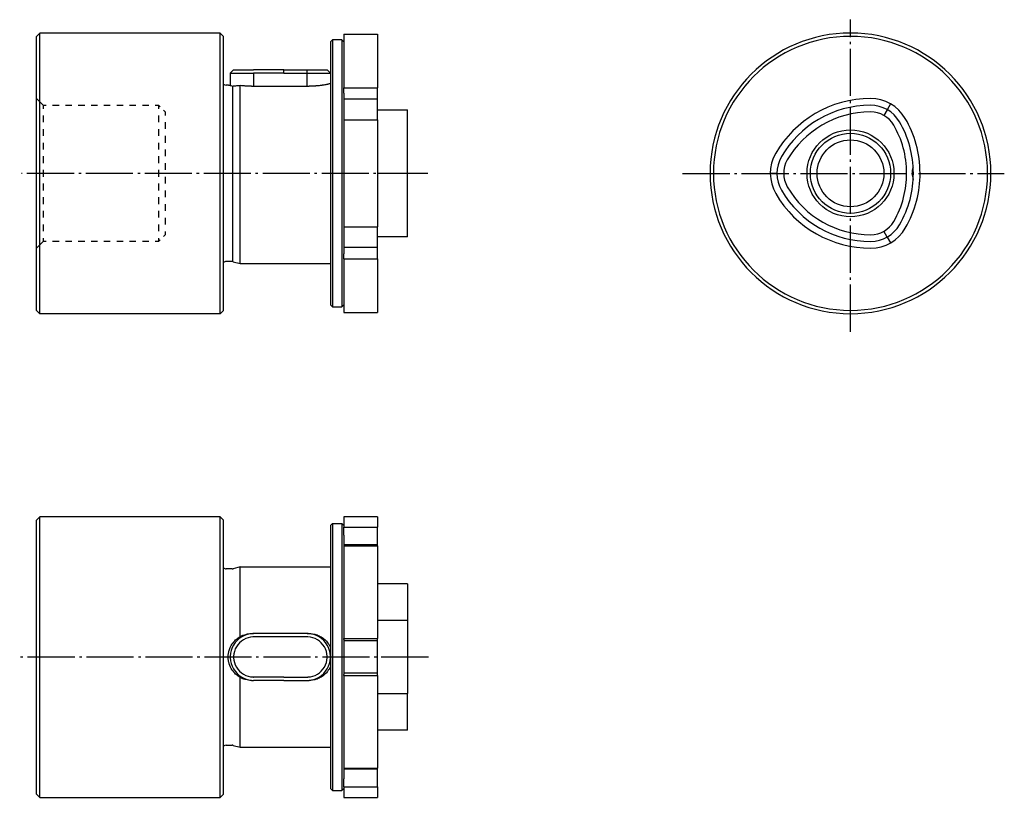
# Model space of a CAD drawing. Extents: x 35 to 183, y 134 to 251.
import ezdxf

# ---------------------------------------------------------------- set-up
doc = ezdxf.new("R2010")
doc.units = 0
doc.header["$MEASUREMENT"] = 0
for name, pattern in [('AI-LINETYPE-1', [8.819444, 7.055556, -0.705556, 0.352778, -0.705556]), ('AI-LINETYPE-2', [8.819444, 7.055556, -0.705556, 0.352778, -0.705556]), ('AI-LINETYPE-3', [8.819444, 7.055556, -0.705556, 0.352778, -0.705556]), ('AI-LINETYPE-4', [8.819444, 7.055556, -0.705556, 0.352778, -0.705556])]:
    doc.linetypes.add(name, pattern=pattern)
doc.layers.add('STANDARDEBENE', color=7, linetype='CONTINUOUS')

msp = doc.modelspace()

# ---------------------------------------------------------------- linework, layer by layer
at = {"layer": 'STANDARDEBENE', "color": 250, "linetype": 'AI-LINETYPE-3'}
msp.add_lwpolyline([(159.53, 203.91), (159.53, 250.61)], dxfattribs=at)
at = {"layer": 'STANDARDEBENE', "color": 7}
for points in [[(38.26, 248.61), (37.76, 248.11)], [(37.76, 227.61), (37.76, 229.75), (37.76, 231.87), (37.76, 233.94), (37.76, 235.94), (37.76, 237.86), (37.76, 239.66), (37.76, 241.32), (37.76, 242.84), (37.76, 244.19), (37.76, 245.36), (37.76, 246.33), (37.76, 247.1), (37.76, 247.66), (37.76, 247.99), (37.76, 248.11)], [(65.26, 248.61), (38.26, 248.61)], [(38.26, 227.61), (38.26, 229.8), (38.26, 231.97), (38.26, 234.1), (38.26, 236.15), (38.26, 238.11), (38.26, 239.95), (38.26, 241.66), (38.26, 243.21), (38.26, 244.6), (38.26, 245.79), (38.26, 246.79), (38.26, 247.58), (38.26, 248.15), (38.26, 248.49), (38.26, 248.61)], [(65.76, 248.11), (65.26, 248.61)], [(65.26, 227.61), (65.26, 229.8), (65.26, 231.97), (65.26, 234.1), (65.26, 236.15), (65.26, 238.11), (65.26, 239.95), (65.26, 241.66), (65.26, 243.21), (65.26, 244.6), (65.26, 245.79), (65.26, 246.79), (65.26, 247.58), (65.26, 248.15), (65.26, 248.49), (65.26, 248.61)], [(65.76, 227.61), (65.76, 229.75), (65.76, 231.87), (65.76, 233.94), (65.76, 235.94), (65.76, 237.86), (65.76, 239.66), (65.76, 241.32), (65.76, 242.84), (65.76, 244.19), (65.76, 245.36), (65.76, 246.33), (65.76, 247.1), (65.76, 247.66), (65.76, 247.99), (65.76, 248.11)], [(82.06, 247.61), (81.76, 247.31)], [(83.46, 247.61), (82.06, 247.61)], [(82.06, 247.61), (82.06, 247.5), (82.06, 247.17), (82.06, 246.63), (82.06, 245.88), (82.06, 244.93), (82.06, 243.79), (82.06, 242.47), (82.06, 240.99), (82.06, 239.36), (82.06, 237.61), (82.06, 235.74), (82.06, 233.79), (82.06, 231.76), (82.06, 229.7), (82.06, 227.61)], [(83.76, 247.31), (83.46, 247.61)], [(83.46, 247.61), (83.46, 247.5), (83.46, 247.17), (83.46, 246.63), (83.46, 245.88), (83.46, 244.93), (83.46, 243.79), (83.46, 242.47), (83.46, 240.99), (83.46, 239.36), (83.46, 237.61), (83.46, 235.74), (83.46, 233.79), (83.46, 231.76), (83.46, 229.7), (83.46, 227.61), (83.46, 225.52), (83.46, 223.45), (83.46, 221.43), (83.46, 219.47), (83.46, 217.61), (83.46, 215.85), (83.46, 214.22), (83.46, 212.74), (83.46, 211.43), (83.46, 210.29), (83.46, 209.34), (83.46, 208.59), (83.46, 208.04), (83.46, 207.72), (83.46, 207.61)], [(83.76, 248.42), (88.76, 248.42)], [(83.76, 248.42), (83.76, 247.98), (83.76, 247.29), (83.76, 246.35), (83.76, 245.18), (83.76, 243.79), (83.76, 242.19), (83.76, 240.41)], [(88.76, 248.42), (88.76, 247.98), (88.76, 247.29), (88.76, 246.35), (88.76, 245.18), (88.76, 243.79), (88.76, 242.19), (88.76, 240.41)], [(81.76, 247.31), (81.76, 247.2), (81.76, 246.88), (81.76, 246.34), (81.76, 245.6), (81.76, 244.67), (81.76, 243.54), (81.76, 242.25), (81.76, 240.79), (81.76, 239.19), (81.76, 237.46), (81.76, 235.62), (81.76, 233.69), (81.76, 231.7), (81.76, 229.67), (81.76, 227.61)], [(66.76, 242.61), (67.26, 243.11)], [(67.26, 243.11), (67.26, 243.11), (67.26, 243.11), (67.26, 243.11), (67.26, 243.11), (67.3, 243.11), (67.38, 243.11), (67.51, 243.11), (67.68, 243.11), (67.89, 243.11), (68.14, 243.11), (68.42, 243.11), (68.73, 243.11), (69.07, 243.11), (69.42, 243.11), (69.78, 243.11), (70.15, 243.11), (70.17, 243.11), (70.2, 243.11), (70.23, 243.11), (70.26, 243.11)], [(74.76, 243.11), (70.26, 243.11)], [(74.76, 242.61), (74.76, 243.11), (78.26, 243.11)], [(78.26, 242.61), (78.26, 243.11)], [(78.26, 243.11), (78.29, 243.11), (78.33, 243.11), (78.35, 243.11), (78.37, 243.11), (78.74, 243.11), (79.11, 243.11), (79.46, 243.11), (79.79, 243.11), (80.1, 243.11), (80.38, 243.11), (80.63, 243.11), (80.84, 243.11), (81.01, 243.11), (81.14, 243.11), (81.22, 243.11), (81.26, 243.11), (81.26, 243.11), (81.26, 243.11), (81.26, 243.11), (81.26, 243.11)], [(81.76, 242.61), (81.26, 243.11)], [(66.76, 242.61), (66.76, 240.73)], [(66.76, 242.61), (66.76, 242.61), (66.76, 242.61), (66.76, 242.61), (66.76, 242.61), (66.81, 242.61), (66.9, 242.61), (67.05, 242.61), (67.25, 242.61), (67.5, 242.61), (67.79, 242.61), (68.11, 242.61), (68.48, 242.61), (68.87, 242.61), (69.28, 242.61), (69.7, 242.61), (70.13, 242.61), (70.16, 242.61), (70.18, 242.61), (70.22, 242.61), (70.26, 242.61)], [(70.26, 242.61), (70.26, 240.59)], [(74.76, 242.61), (70.26, 242.61)], [(74.76, 242.61), (78.26, 242.61)], [(78.26, 240.59), (78.26, 242.61)], [(78.26, 242.61), (78.3, 242.61), (78.34, 242.61), (78.36, 242.61), (78.39, 242.61), (78.82, 242.61), (79.25, 242.61), (79.66, 242.61), (80.05, 242.61), (80.41, 242.61), (80.74, 242.61), (81.03, 242.61), (81.27, 242.61), (81.47, 242.61), (81.62, 242.61), (81.72, 242.61), (81.76, 242.61), (81.76, 242.61), (81.76, 242.61), (81.76, 242.61), (81.76, 242.61)], [(66.46, 240.81), (66.16, 240.81)], [(67.06, 240.66), (66.92, 240.69), (66.81, 240.72), (66.7, 240.74), (66.62, 240.77), (66.6, 240.77), (66.58, 240.78), (66.56, 240.78), (66.55, 240.78), (66.52, 240.79), (66.5, 240.8), (66.47, 240.8), (66.46, 240.81)], [(67.06, 240.66), (67.08, 240.66), (67.1, 240.65), (67.12, 240.65), (67.14, 240.65), (67.16, 240.65), (67.18, 240.65), (67.2, 240.65), (67.22, 240.65)], [(67.14, 214.4), (67.14, 240.65)], [(68.26, 240.76), (68.11, 240.73), (67.97, 240.72), (67.83, 240.7), (67.7, 240.69), (67.57, 240.67), (67.44, 240.66), (67.33, 240.65), (67.22, 240.65)], [(68.26, 214.11), (68.26, 214.22), (68.26, 214.57), (68.26, 215.13), (68.26, 215.92), (68.26, 216.9), (68.26, 218.06), (68.26, 219.39), (68.26, 220.86), (68.26, 222.44), (68.26, 224.11), (68.26, 225.84), (68.26, 227.61), (68.26, 229.41), (68.26, 231.19), (68.26, 232.9), (68.26, 234.51), (68.26, 236), (68.26, 237.34), (68.26, 238.5), (68.26, 239.47), (68.26, 240.23), (68.26, 240.76)], [(69.96, 240.64), (69.74, 240.65), (69.52, 240.65), (69.3, 240.66), (69.08, 240.67), (68.98, 240.68), (68.87, 240.69), (68.82, 240.7), (68.77, 240.7), (68.71, 240.7), (68.66, 240.71), (68.46, 240.73), (68.26, 240.76)], [(69.96, 240.64), (70.26, 240.64), (78.26, 240.64), (78.56, 240.64)], [(81.77, 241.03), (81.65, 241.01), (81.56, 240.99), (81.47, 240.97), (81.42, 240.96), (81.37, 240.94), (81.32, 240.93), (81.27, 240.92), (81.15, 240.9), (81.04, 240.88), (80.91, 240.86), (80.78, 240.83), (80.65, 240.81), (80.51, 240.79), (80.47, 240.78), (80.44, 240.78), (80.4, 240.77), (80.36, 240.77), (80.29, 240.76), (80.21, 240.75), (80.06, 240.73), (79.91, 240.71), (79.75, 240.7), (79.58, 240.69), (79.5, 240.68), (79.42, 240.67), (79.38, 240.67), (79.33, 240.67), (79.29, 240.67), (79.25, 240.66), (79.08, 240.66), (78.91, 240.65), (78.74, 240.65), (78.56, 240.64)], [(83.76, 240.41), (88.76, 240.41)], [(83.76, 239.62), (83.76, 240.41)], [(88.76, 238.69), (88.76, 240.41)], [(38.76, 237.8), (37.76, 238.8)], [(83.76, 239.62), (83.76, 237.69), (83.76, 235.62)], [(88.76, 238.69), (83.76, 238.69)], [(88.76, 235.62), (88.76, 238.69)], [(38.76, 237.8), (39.24, 237.8)], [(38.76, 237.8), (38.76, 237.29)], [(40.2, 237.8), (41.16, 237.8)], [(42.12, 237.8), (43.07, 237.8)], [(44.03, 237.8), (44.99, 237.8)], [(45.95, 237.8), (46.91, 237.8)], [(47.87, 237.8), (48.82, 237.8)], [(49.78, 237.8), (50.74, 237.8)], [(51.7, 237.8), (52.66, 237.8)], [(53.62, 237.8), (54.57, 237.8)], [(55.53, 237.8), (56.01, 237.8), (56.01, 237.29)], [(56.01, 237.8), (56.26, 237.55)], [(88.76, 237.11), (93.26, 237.11)], [(93.26, 227.61), (93.26, 237.11)], [(165.03, 237.13), (164.53, 236.27)], [(165.53, 238), (165.03, 237.13)], [(38.76, 236.27), (38.76, 235.25)], [(56.01, 236.27), (56.01, 235.25)], [(56.76, 237.05), (57.01, 236.8), (57.01, 236.29)], [(38.76, 234.23), (38.76, 233.21)], [(56.01, 234.23), (56.01, 233.21)], [(57.01, 235.27), (57.01, 234.25)], [(83.76, 235.62), (88.76, 235.62)], [(83.76, 235.62), (83.76, 233.4), (83.76, 231.11), (83.76, 228.78), (83.76, 226.43), (83.76, 224.1), (83.76, 221.81), (83.76, 219.6)], [(88.76, 235.62), (88.76, 233.4), (88.76, 231.11), (88.76, 228.78), (88.76, 226.43), (88.76, 224.1), (88.76, 221.81), (88.76, 219.6)], [(57.01, 233.23), (57.01, 232.2)], [(38.76, 232.2), (38.76, 231.18)], [(56.01, 232.2), (56.01, 231.18)], [(38.76, 230.16), (38.76, 229.14)], [(56.01, 230.16), (56.01, 229.14)], [(57.01, 231.18), (57.01, 230.16)], [(57.01, 229.14), (57.01, 228.12)], [(37.76, 207.11), (37.76, 207.22), (37.76, 207.55), (37.76, 208.11), (37.76, 208.88), (37.76, 209.85), (37.76, 211.02), (37.76, 212.37), (37.76, 213.89), (37.76, 215.56), (37.76, 217.36), (37.76, 219.27), (37.76, 221.27), (37.76, 223.34), (37.76, 225.46), (37.76, 227.61)], [(38.26, 206.61), (38.26, 206.72), (38.26, 207.07), (38.26, 207.63), (38.26, 208.42), (38.26, 209.42), (38.26, 210.62), (38.26, 212), (38.26, 213.56), (38.26, 215.26), (38.26, 217.11), (38.26, 219.07), (38.26, 221.12), (38.26, 223.24), (38.26, 225.41), (38.26, 227.61)], [(38.76, 228.12), (38.76, 227.1)], [(56.01, 228.12), (56.01, 227.1)], [(57.01, 227.1), (57.01, 226.07)], [(65.26, 206.61), (65.26, 206.72), (65.26, 207.07), (65.26, 207.63), (65.26, 208.42), (65.26, 209.42), (65.26, 210.62), (65.26, 212), (65.26, 213.56), (65.26, 215.26), (65.26, 217.11), (65.26, 219.07), (65.26, 221.12), (65.26, 223.24), (65.26, 225.41), (65.26, 227.61)], [(65.76, 207.11), (65.76, 207.22), (65.76, 207.55), (65.76, 208.11), (65.76, 208.88), (65.76, 209.85), (65.76, 211.02), (65.76, 212.37), (65.76, 213.89), (65.76, 215.56), (65.76, 217.36), (65.76, 219.27), (65.76, 221.27), (65.76, 223.34), (65.76, 225.46), (65.76, 227.61)], [(81.76, 227.61), (81.76, 225.55), (81.76, 223.51), (81.76, 221.52), (81.76, 219.59), (81.76, 217.76), (81.76, 216.03), (81.76, 214.42), (81.76, 212.97), (81.76, 211.67), (81.76, 210.55), (81.76, 209.61), (81.76, 208.87), (81.76, 208.34), (81.76, 208.01), (81.76, 207.91)], [(82.06, 227.61), (82.06, 225.52), (82.06, 223.45), (82.06, 221.43), (82.06, 219.47), (82.06, 217.61), (82.06, 215.85), (82.06, 214.22), (82.06, 212.74), (82.06, 211.43), (82.06, 210.29), (82.06, 209.34), (82.06, 208.59), (82.06, 208.04), (82.06, 207.72), (82.06, 207.61)], [(93.26, 227.61), (88.76, 227.61)], [(93.26, 218.11), (93.26, 227.61)], [(148.53, 227.61), (147.53, 227.61)], [(148.53, 227.61), (149.53, 227.61)], [(38.76, 226.08), (38.76, 225.06)], [(56.01, 226.08), (56.01, 225.06)], [(38.76, 224.04), (38.76, 223.02)], [(56.01, 224.04), (56.01, 223.02)], [(57.01, 225.05), (57.01, 224.03)], [(57.01, 223.01), (57.01, 221.99)], [(38.76, 222), (38.76, 220.98)], [(56.01, 222), (56.01, 220.98)], [(57.01, 220.97), (57.01, 219.94)], [(38.76, 219.96), (38.76, 218.94)], [(56.01, 219.96), (56.01, 218.94)], [(83.76, 219.6), (88.76, 219.6)], [(83.76, 219.6), (83.76, 217.52), (83.76, 215.59)], [(88.76, 216.53), (88.76, 219.6)], [(57.01, 218.92), (57.01, 218.41), (56.76, 218.16)], [(93.26, 218.11), (88.76, 218.11)], [(165.03, 218.08), (164.53, 218.95)], [(165.03, 218.08), (165.53, 217.21)], [(38.76, 217.41), (37.76, 216.41)], [(38.76, 217.92), (38.76, 217.41)], [(39.24, 217.41), (38.76, 217.41)], [(41.16, 217.41), (40.2, 217.41)], [(43.07, 217.41), (42.12, 217.41)], [(44.99, 217.41), (44.03, 217.41)], [(46.91, 217.41), (45.95, 217.41)], [(48.82, 217.41), (47.87, 217.41)], [(50.74, 217.41), (49.78, 217.41)], [(52.66, 217.41), (51.7, 217.41)], [(54.57, 217.41), (53.62, 217.41)], [(56.01, 217.92), (56.01, 217.41), (55.53, 217.41)], [(56.26, 217.66), (56.01, 217.41)], [(88.76, 216.53), (83.76, 216.53)], [(88.76, 214.8), (88.76, 216.53)], [(83.76, 214.8), (83.76, 215.59)], [(67.06, 214.41), (66.16, 214.41)], [(67.22, 214.39), (68.26, 214.11)], [(68.26, 214.11), (81.76, 214.11)], [(83.76, 214.8), (88.76, 214.8)], [(83.76, 214.8), (83.76, 213.02), (83.76, 211.43), (83.76, 210.04), (83.76, 208.86), (83.76, 207.92), (83.76, 207.23), (83.76, 206.79)], [(88.76, 214.8), (88.76, 213.02), (88.76, 211.43), (88.76, 210.04), (88.76, 208.86), (88.76, 207.92), (88.76, 207.23), (88.76, 206.79)], [(81.76, 207.91), (82.06, 207.61)], [(83.46, 207.61), (83.76, 207.91)], [(37.76, 207.11), (38.26, 206.61)], [(65.26, 206.61), (38.26, 206.61)], [(65.26, 206.61), (65.76, 207.11)], [(82.06, 207.61), (83.46, 207.61)], [(83.76, 206.79), (88.76, 206.79)], [(38.26, 176.23), (37.76, 175.73)], [(37.76, 134.73), (37.76, 134.84), (37.76, 135.15), (37.76, 135.67), (37.76, 136.39), (37.76, 137.31), (37.76, 138.41), (37.76, 139.68), (37.76, 141.11), (37.76, 142.69), (37.76, 144.39), (37.76, 146.21), (37.76, 148.11), (37.76, 150.1), (37.76, 152.13), (37.76, 154.2), (37.76, 156.27), (37.76, 158.34), (37.76, 160.37), (37.76, 162.35), (37.76, 164.26), (37.76, 166.08), (37.76, 167.78), (37.76, 169.36), (37.76, 170.79), (37.76, 172.06), (37.76, 173.16), (37.76, 174.07), (37.76, 174.79), (37.76, 175.31), (37.76, 175.63), (37.76, 175.73)], [(65.26, 176.23), (38.26, 176.23)], [(38.26, 155.23), (38.26, 157.43), (38.26, 159.6), (38.26, 161.72), (38.26, 163.78), (38.26, 165.73), (38.26, 167.58), (38.26, 169.29), (38.26, 170.84), (38.26, 172.22), (38.26, 173.42), (38.26, 174.42), (38.26, 175.21), (38.26, 175.77), (38.26, 176.12), (38.26, 176.23)], [(65.76, 175.73), (65.26, 176.23)], [(65.26, 134.23), (65.26, 134.35), (65.26, 134.69), (65.26, 135.26), (65.26, 136.05), (65.26, 137.05), (65.26, 138.24), (65.26, 139.63), (65.26, 141.18), (65.26, 142.89), (65.26, 144.73), (65.26, 146.69), (65.26, 148.74), (65.26, 150.87), (65.26, 153.04), (65.26, 155.23), (65.26, 157.43), (65.26, 159.6), (65.26, 161.72), (65.26, 163.78), (65.26, 165.73), (65.26, 167.58), (65.26, 169.29), (65.26, 170.84), (65.26, 172.22), (65.26, 173.42), (65.26, 174.42), (65.26, 175.21), (65.26, 175.77), (65.26, 176.12), (65.26, 176.23)], [(65.76, 134.73), (65.76, 134.84), (65.76, 135.15), (65.76, 135.67), (65.76, 136.39), (65.76, 137.31), (65.76, 138.41), (65.76, 139.68), (65.76, 141.11), (65.76, 142.69), (65.76, 144.39), (65.76, 146.21), (65.76, 148.11), (65.76, 150.1), (65.76, 152.13), (65.76, 154.2), (65.76, 156.27), (65.76, 158.34), (65.76, 160.37), (65.76, 162.35), (65.76, 164.26), (65.76, 166.08), (65.76, 167.78), (65.76, 169.36), (65.76, 170.79), (65.76, 172.06), (65.76, 173.16), (65.76, 174.07), (65.76, 174.79), (65.76, 175.31), (65.76, 175.63), (65.76, 175.73)], [(88.76, 176.23), (83.76, 176.23)], [(83.76, 176.23), (83.76, 176.06), (83.76, 175.52), (83.76, 174.65)], [(88.76, 176.23), (88.76, 176.06), (88.76, 175.52), (88.76, 174.65)], [(81.76, 174.93), (82.06, 175.23)], [(81.76, 174.93), (81.76, 174.83), (81.76, 174.5), (81.76, 173.97), (81.76, 173.23), (81.76, 172.29), (81.76, 171.17), (81.76, 169.87), (81.76, 168.42), (81.76, 166.81), (81.76, 165.08), (81.76, 163.25), (81.76, 161.32), (81.76, 159.33), (81.76, 157.29), (81.76, 155.23), (81.76, 153.17), (81.76, 151.14), (81.76, 149.15), (81.76, 147.22), (81.76, 145.38), (81.76, 143.65), (81.76, 142.05), (81.76, 140.59), (81.76, 139.3), (81.76, 138.17), (81.76, 137.24), (81.76, 136.5), (81.76, 135.96), (81.76, 135.64), (81.76, 135.53)], [(82.06, 175.23), (83.46, 175.23)], [(82.06, 175.23), (82.06, 175.13), (82.06, 174.82), (82.06, 174.32), (82.06, 173.61), (82.06, 172.72), (82.06, 171.65), (82.06, 170.41), (82.06, 169.01), (82.06, 167.48), (82.06, 165.81), (82.06, 164.04), (82.06, 162.18), (82.06, 160.25), (82.06, 158.26), (82.06, 156.25), (82.06, 154.22), (82.06, 152.21), (82.06, 150.22), (82.06, 148.29), (82.06, 146.43), (82.06, 144.65), (82.06, 142.99), (82.06, 141.45), (82.06, 140.06), (82.06, 138.82), (82.06, 137.75), (82.06, 136.85), (82.06, 136.15), (82.06, 135.64), (82.06, 135.34), (82.06, 135.23)], [(83.46, 175.23), (83.76, 174.93)], [(83.46, 175.23), (83.46, 175.13), (83.46, 174.82), (83.46, 174.32), (83.46, 173.61), (83.46, 172.72), (83.46, 171.65), (83.46, 170.41), (83.46, 169.01), (83.46, 167.48), (83.46, 165.81), (83.46, 164.04), (83.46, 162.18), (83.46, 160.25), (83.46, 158.26), (83.46, 156.25), (83.46, 154.22), (83.46, 152.21), (83.46, 150.22), (83.46, 148.29), (83.46, 146.43), (83.46, 144.65), (83.46, 142.99), (83.46, 141.45), (83.46, 140.06), (83.46, 138.82), (83.46, 137.75), (83.46, 136.85), (83.46, 136.15), (83.46, 135.64), (83.46, 135.34), (83.46, 135.23)], [(83.76, 174.65), (88.76, 174.65)], [(83.76, 173.45), (83.76, 174.65)], [(88.76, 172.02), (88.76, 174.65)], [(83.76, 173.45), (83.76, 172.73), (83.76, 171.88)], [(88.76, 172.02), (83.76, 172.02)], [(83.76, 171.88), (88.76, 171.88)], [(83.76, 171.88), (83.76, 170.34), (83.76, 168.62), (83.76, 166.73), (83.76, 164.7), (83.76, 162.55), (83.76, 160.31), (83.76, 158)], [(88.76, 171.88), (88.76, 172.02)], [(88.76, 171.88), (88.76, 170.34), (88.76, 168.62), (88.76, 166.73), (88.76, 164.7), (88.76, 162.55), (88.76, 160.31), (88.76, 158)], [(67.06, 168.43), (66.16, 168.43)], [(68.26, 168.73), (67.22, 168.45)], [(68.26, 168.73), (81.76, 168.73)], [(68.26, 158.29), (68.26, 160.03), (68.26, 161.67), (68.26, 163.2), (68.26, 164.59), (68.26, 165.81), (68.26, 166.83), (68.26, 167.65), (68.26, 168.25), (68.26, 168.61), (68.26, 168.73)], [(93.26, 166.2), (88.76, 166.2)], [(93.26, 166.2), (93.26, 160.72)], [(88.76, 160.72), (93.26, 160.72)], [(93.26, 160.72), (93.26, 149.75)], [(70.26, 158.73), (70.22, 158.73), (70.18, 158.73), (70.16, 158.73), (70.13, 158.73), (69.7, 158.69), (69.28, 158.59), (68.87, 158.44), (68.48, 158.24), (68.11, 158), (67.79, 157.71), (67.5, 157.38), (67.25, 157.02), (67.05, 156.63), (66.9, 156.22), (66.81, 155.79), (66.76, 155.36), (66.76, 155.34), (66.76, 155.31), (66.76, 155.27), (66.76, 155.23)], [(67.22, 157.41), (67.33, 157.54), (67.44, 157.67), (67.57, 157.79), (67.7, 157.9), (67.83, 158.01), (67.97, 158.11), (68.11, 158.21), (68.26, 158.29)], [(70.26, 158.23), (70.23, 158.23), (70.2, 158.23), (70.17, 158.23), (70.15, 158.23), (69.78, 158.19), (69.42, 158.11), (69.07, 157.99), (68.73, 157.81), (68.42, 157.6), (68.14, 157.36), (67.89, 157.07), (67.68, 156.76), (67.51, 156.43), (67.38, 156.08), (67.3, 155.71), (67.26, 155.34), (67.26, 155.32), (67.26, 155.3), (67.26, 155.27), (67.26, 155.23)], [(68.26, 158.29), (68.46, 158.39), (68.66, 158.48), (68.87, 158.56), (69.08, 158.62), (69.19, 158.65), (69.3, 158.67), (69.35, 158.68), (69.41, 158.69), (69.46, 158.7), (69.52, 158.71), (69.74, 158.73), (69.96, 158.73)], [(69.96, 158.73), (70.26, 158.73)], [(74.76, 158.73), (70.26, 158.73)], [(74.76, 158.23), (70.26, 158.23)], [(78.26, 158.73), (74.76, 158.73)], [(78.26, 158.23), (74.76, 158.23)], [(78.26, 158.73), (78.56, 158.73)], [(81.76, 155.23), (81.76, 155.27), (81.76, 155.31), (81.76, 155.34), (81.76, 155.36), (81.72, 155.79), (81.62, 156.22), (81.47, 156.63), (81.27, 157.02), (81.03, 157.38), (80.74, 157.71), (80.41, 158), (80.05, 158.24), (79.66, 158.44), (79.25, 158.59), (78.82, 158.69), (78.39, 158.73), (78.36, 158.73), (78.34, 158.73), (78.3, 158.73), (78.26, 158.73)], [(81.26, 155.23), (81.26, 155.27), (81.26, 155.3), (81.26, 155.32), (81.26, 155.34), (81.22, 155.71), (81.14, 156.08), (81.01, 156.43), (80.84, 156.76), (80.63, 157.07), (80.38, 157.36), (80.1, 157.6), (79.79, 157.81), (79.46, 157.99), (79.11, 158.11), (78.74, 158.19), (78.37, 158.23), (78.35, 158.23), (78.33, 158.23), (78.29, 158.23), (78.26, 158.23)], [(78.56, 158.73), (78.73, 158.73), (78.91, 158.72), (79.08, 158.7), (79.25, 158.67), (79.41, 158.63), (79.58, 158.58), (79.62, 158.57), (79.66, 158.56), (79.7, 158.54), (79.74, 158.53), (79.82, 158.5), (79.9, 158.47), (80.06, 158.4), (80.21, 158.32), (80.36, 158.24), (80.51, 158.14), (80.58, 158.09), (80.65, 158.04), (80.71, 157.99), (80.78, 157.94), (80.91, 157.83), (81.04, 157.71), (81.15, 157.59), (81.26, 157.46), (81.37, 157.32), (81.47, 157.18), (81.49, 157.15), (81.52, 157.11), (81.54, 157.07), (81.56, 157.04), (81.6, 156.96), (81.65, 156.89), (81.76, 156.65)], [(83.76, 158), (88.76, 158)], [(83.76, 157.83), (83.76, 158)], [(83.76, 157.83), (83.76, 155.23), (83.76, 152.63)], [(88.76, 157.63), (83.76, 157.63)], [(88.76, 157.63), (88.76, 158)], [(88.76, 152.83), (88.76, 157.63)], [(66.46, 155.23), (66.47, 155.5), (66.5, 155.75), (66.55, 156.01), (66.62, 156.26), (66.63, 156.32), (66.66, 156.38), (66.68, 156.45), (66.7, 156.51), (66.75, 156.63), (66.8, 156.74), (66.92, 156.97), (67.06, 157.2)], [(67.22, 157.41), (67.2, 157.38), (67.18, 157.36), (67.16, 157.33), (67.14, 157.3), (67.12, 157.28), (67.1, 157.25), (67.08, 157.22), (67.06, 157.2)], [(38.26, 134.23), (38.26, 134.35), (38.26, 134.69), (38.26, 135.26), (38.26, 136.05), (38.26, 137.05), (38.26, 138.24), (38.26, 139.63), (38.26, 141.18), (38.26, 142.89), (38.26, 144.73), (38.26, 146.69), (38.26, 148.74), (38.26, 150.87), (38.26, 153.04), (38.26, 155.23)], [(67.06, 153.27), (66.92, 153.49), (66.81, 153.72), (66.7, 153.96), (66.62, 154.2), (66.6, 154.27), (66.58, 154.33), (66.56, 154.39), (66.55, 154.46), (66.52, 154.58), (66.5, 154.71), (66.47, 154.97), (66.46, 155.23)], [(66.76, 155.23), (66.76, 155.2), (66.76, 155.16), (66.76, 155.13), (66.76, 155.11), (66.81, 154.67), (66.9, 154.25), (67.05, 153.84), (67.25, 153.45), (67.5, 153.09), (67.79, 152.76), (68.11, 152.47), (68.48, 152.22), (68.87, 152.02), (69.28, 151.88), (69.7, 151.78), (70.13, 151.74), (70.16, 151.74), (70.18, 151.73), (70.22, 151.73), (70.26, 151.73)], [(67.26, 155.23), (67.26, 155.2), (67.26, 155.17), (67.26, 155.15), (67.26, 155.12), (67.3, 154.75), (67.38, 154.39), (67.51, 154.04), (67.68, 153.7), (67.89, 153.39), (68.14, 153.11), (68.42, 152.86), (68.73, 152.65), (69.07, 152.48), (69.42, 152.36), (69.78, 152.27), (70.15, 152.24), (70.17, 152.23), (70.2, 152.23), (70.23, 152.23), (70.26, 152.23)], [(78.26, 152.23), (78.29, 152.23), (78.33, 152.23), (78.35, 152.23), (78.37, 152.24), (78.74, 152.27), (79.11, 152.36), (79.46, 152.48), (79.79, 152.65), (80.1, 152.86), (80.38, 153.11), (80.63, 153.39), (80.84, 153.7), (81.01, 154.04), (81.14, 154.39), (81.22, 154.75), (81.26, 155.12), (81.26, 155.15), (81.26, 155.17), (81.26, 155.2), (81.26, 155.23)], [(78.26, 151.73), (78.3, 151.73), (78.34, 151.73), (78.36, 151.74), (78.39, 151.74), (78.82, 151.78), (79.25, 151.88), (79.66, 152.02), (80.05, 152.22), (80.41, 152.47), (80.74, 152.76), (81.03, 153.09), (81.27, 153.45), (81.47, 153.84), (81.62, 154.25), (81.72, 154.67), (81.76, 155.11), (81.76, 155.13), (81.76, 155.16), (81.76, 155.2), (81.76, 155.23)], [(67.06, 153.27), (67.08, 153.24), (67.1, 153.22), (67.12, 153.19), (67.14, 153.17), (67.16, 153.14), (67.18, 153.11), (67.2, 153.09), (67.22, 153.06)], [(81.76, 153.82), (81.65, 153.58), (81.56, 153.43), (81.47, 153.29), (81.42, 153.22), (81.37, 153.15), (81.32, 153.08), (81.27, 153.01), (81.15, 152.88), (81.04, 152.76), (80.91, 152.64), (80.78, 152.53), (80.65, 152.42), (80.51, 152.33), (80.47, 152.3), (80.44, 152.28), (80.4, 152.26), (80.36, 152.23), (80.29, 152.19), (80.21, 152.15), (80.06, 152.07), (79.91, 152), (79.75, 151.94), (79.58, 151.89), (79.5, 151.86), (79.42, 151.84), (79.38, 151.83), (79.33, 151.82), (79.29, 151.81), (79.25, 151.8), (79.08, 151.77), (78.91, 151.75), (78.74, 151.74), (78.56, 151.73)], [(68.26, 152.17), (68.11, 152.26), (67.97, 152.35), (67.83, 152.46), (67.7, 152.56), (67.57, 152.68), (67.44, 152.8), (67.33, 152.93), (67.22, 153.06)], [(68.26, 141.73), (68.26, 141.86), (68.26, 142.22), (68.26, 142.81), (68.26, 143.63), (68.26, 144.66), (68.26, 145.88), (68.26, 147.27), (68.26, 148.8), (68.26, 150.44), (68.26, 152.17)], [(69.96, 151.73), (69.74, 151.74), (69.52, 151.76), (69.3, 151.8), (69.08, 151.85), (68.98, 151.87), (68.87, 151.91), (68.82, 151.93), (68.77, 151.94), (68.71, 151.96), (68.66, 151.98), (68.46, 152.07), (68.26, 152.17)], [(69.96, 151.73), (70.26, 151.73)], [(74.76, 152.23), (70.26, 152.23)], [(74.76, 151.73), (70.26, 151.73)], [(74.76, 152.23), (78.26, 152.23)], [(74.76, 151.73), (78.26, 151.73)], [(78.26, 151.73), (78.56, 151.73)], [(88.76, 152.83), (83.76, 152.83)], [(83.76, 152.46), (83.76, 152.63)], [(83.76, 152.46), (88.76, 152.46)], [(83.76, 152.46), (83.76, 150.16), (83.76, 147.92), (83.76, 145.77), (83.76, 143.73), (83.76, 141.85), (83.76, 140.12), (83.76, 138.59)], [(88.76, 152.46), (88.76, 152.83)], [(88.76, 152.46), (88.76, 150.16), (88.76, 147.92), (88.76, 145.77), (88.76, 143.73), (88.76, 141.85), (88.76, 140.12), (88.76, 138.59)], [(88.76, 149.75), (93.26, 149.75)], [(93.26, 144.26), (93.26, 149.75)], [(93.26, 144.26), (88.76, 144.26)], [(66.16, 142.03), (67.06, 142.03)], [(67.22, 142.01), (68.26, 141.73)], [(68.26, 141.73), (81.76, 141.73)], [(83.76, 138.59), (88.76, 138.59)], [(83.76, 138.59), (83.76, 137.74), (83.76, 137.02)], [(88.76, 138.45), (83.76, 138.45)], [(88.76, 138.45), (88.76, 138.59)], [(88.76, 135.82), (88.76, 138.45)], [(83.76, 135.82), (83.76, 137.02)], [(81.76, 135.53), (82.06, 135.23)], [(83.46, 135.23), (83.76, 135.53)], [(83.76, 135.82), (88.76, 135.82)], [(83.76, 135.82), (83.76, 134.94), (83.76, 134.41), (83.76, 134.23)], [(88.76, 135.82), (88.76, 134.94), (88.76, 134.41), (88.76, 134.23)], [(38.26, 134.23), (37.76, 134.73)], [(38.26, 134.23), (65.26, 134.23)], [(65.76, 134.73), (65.26, 134.23)], [(82.06, 135.23), (83.46, 135.23)], [(83.76, 134.23), (88.76, 134.23)]]:
    msp.add_lwpolyline(points, dxfattribs=at)
at = {"layer": 'STANDARDEBENE', "color": 250, "linetype": 'AI-LINETYPE-1'}
msp.add_lwpolyline([(96.31, 227.61), (35.55, 227.61)], dxfattribs=at)
at = {"layer": 'STANDARDEBENE', "color": 250, "linetype": 'AI-LINETYPE-4'}
msp.add_lwpolyline([(134.41, 227.61), (182.53, 227.61)], dxfattribs=at)
at = {"layer": 'STANDARDEBENE', "color": 250, "linetype": 'AI-LINETYPE-2'}
msp.add_lwpolyline([(96.41, 155.23), (35.27, 155.23)], dxfattribs=at)
at = {"layer": 'STANDARDEBENE', "color": 7}
for points, knots in [([(180.53, 227.61), (180.53, 239.2), (171.13, 248.61), (159.53, 248.61), (147.94, 248.61), (138.53, 239.2), (138.53, 227.61)], [0, 0, 0, 0, 1, 1, 1, 2, 2, 2, 2]), ([(180.03, 227.61), (180.03, 238.93), (170.86, 248.11), (159.53, 248.11), (148.21, 248.11), (139.03, 238.93), (139.03, 227.61)], [0, 0, 0, 0, 1, 1, 1, 2, 2, 2, 2]), ([(166.03, 227.61), (166.03, 231.2), (163.12, 234.11), (159.53, 234.11), (155.94, 234.11), (153.03, 231.2), (153.03, 227.61), (153.03, 224.02), (155.94, 221.11), (159.53, 221.11), (163.12, 221.11), (166.03, 224.02), (166.03, 227.61)], [0, 0, 0, 0, 1, 1, 1, 2, 2, 2, 3, 3, 3, 4, 4, 4, 4]), ([(165.53, 227.61), (165.53, 230.92), (162.85, 233.61), (159.53, 233.61), (156.22, 233.61), (153.53, 230.92), (153.53, 227.61), (153.53, 224.29), (156.22, 221.61), (159.53, 221.61), (162.85, 221.61), (165.53, 224.29), (165.53, 227.61)], [0, 0, 0, 0, 1, 1, 1, 2, 2, 2, 3, 3, 3, 4, 4, 4, 4]), ([(164.53, 227.61), (164.53, 230.37), (162.3, 232.61), (159.53, 232.61), (156.77, 232.61), (154.53, 230.37), (154.53, 227.61), (154.53, 224.85), (156.77, 222.61), (159.53, 222.61), (162.3, 222.61), (164.53, 224.85), (164.53, 227.61)], [0, 0, 0, 0, 1, 1, 1, 2, 2, 2, 3, 3, 3, 4, 4, 4, 4]), ([(138.53, 227.61), (138.53, 216.01), (147.94, 206.61), (159.53, 206.61), (171.13, 206.61), (180.53, 216.01), (180.53, 227.61)], [0, 0, 0, 0, 1, 1, 1, 2, 2, 2, 2])]:
    msp.add_open_spline(points, degree=3, knots=knots, dxfattribs=at)
for points in [[(65.76, 240.96), (65.88, 240.86), (66.02, 240.81), (66.16, 240.81)], [(162.53, 238.8), (156.5, 238.8), (151.22, 235.54), (148.34, 230.61)], [(167.73, 235.8), (166.62, 237.72), (164.63, 238.79), (162.53, 238.8)], [(162.53, 237.8), (156.87, 237.8), (151.91, 234.74), (149.2, 230.11)], [(166.86, 235.3), (165.94, 236.9), (164.28, 237.79), (162.53, 237.8)], [(162.53, 236.8), (157.23, 236.8), (152.6, 233.94), (150.07, 229.61)], [(166, 234.8), (165.26, 236.08), (163.93, 236.79), (162.53, 236.8)], [(169.93, 227.61), (169.93, 230.62), (169.11, 233.45), (167.73, 235.8)], [(167.93, 227.61), (167.93, 230.26), (167.21, 232.74), (166, 234.8)], [(168.93, 227.61), (168.93, 230.44), (168.16, 233.1), (166.86, 235.3)], [(148.34, 230.61), (147.23, 228.69), (147.3, 226.43), (148.34, 224.61)], [(149.2, 230.11), (148.28, 228.51), (148.34, 226.62), (149.2, 225.11)], [(150.07, 229.61), (149.33, 228.33), (149.38, 226.82), (150.07, 225.61)], [(168.9, 228.5), (168.67, 227.9), (168.69, 227.27), (168.9, 226.71)], [(139.03, 227.61), (139.03, 216.28), (148.21, 207.11), (159.53, 207.11)], [(159.53, 207.11), (170.86, 207.11), (180.03, 216.28), (180.03, 227.61)], [(166, 220.41), (167.32, 222.71), (167.94, 225.21), (167.93, 227.61)], [(166.86, 219.91), (168.28, 222.36), (168.94, 225.05), (168.93, 227.61)], [(167.73, 219.41), (169.24, 222.02), (169.95, 224.88), (169.93, 227.61)], [(150.07, 225.61), (152.72, 221.02), (157.51, 218.44), (162.53, 218.41)], [(148.34, 224.61), (151.36, 219.38), (156.82, 216.44), (162.53, 216.41)], [(149.2, 225.11), (152.04, 220.2), (157.17, 217.44), (162.53, 217.41)], [(162.53, 218.41), (164.01, 218.41), (165.29, 219.21), (166, 220.41)], [(162.53, 217.41), (164.37, 217.41), (165.98, 218.41), (166.86, 219.91)], [(162.53, 216.41), (164.74, 216.41), (166.67, 217.6), (167.73, 219.41)], [(66.16, 214.41), (66.01, 214.41), (65.87, 214.35), (65.76, 214.25)], [(67.22, 214.39), (67.16, 214.4), (67.11, 214.41), (67.06, 214.41)], [(65.76, 168.59), (65.88, 168.48), (66.02, 168.43), (66.16, 168.43)], [(67.06, 168.43), (67.12, 168.43), (67.17, 168.44), (67.22, 168.45)], [(66.16, 142.03), (66.01, 142.03), (65.87, 141.98), (65.76, 141.88)], [(67.22, 142.01), (67.16, 142.03), (67.11, 142.03), (67.06, 142.03)]]:
    msp.add_open_spline(points, degree=3, dxfattribs=at)

doc.saveas('drawing.dxf')
